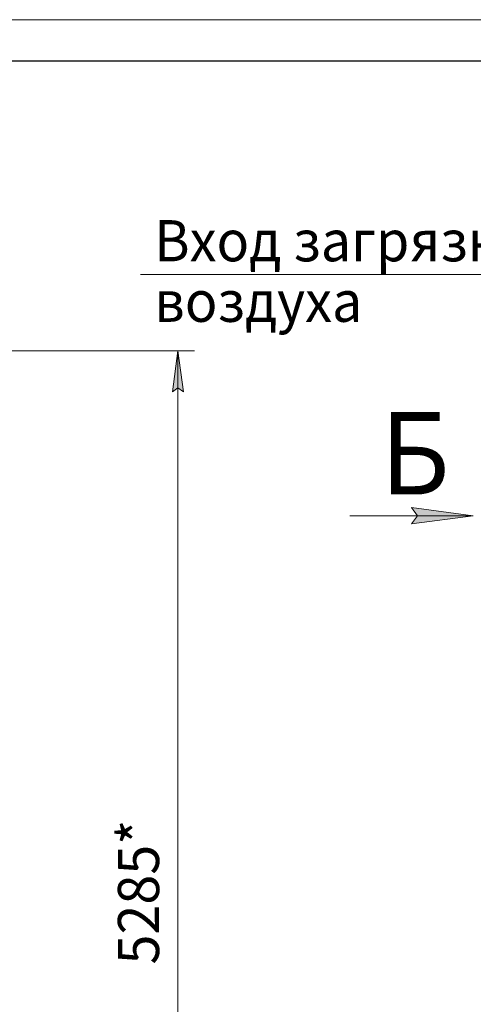
# Model space of a CAD drawing. Units: millimetres. Extents: x 0 to 17431, y -6 to 11880.
# Drawn here: x 3659 to 5862, y 7097 to 11880 of the extents above; entities that cross this region are included whole.
import ezdxf

# ---------------------------------------------------------------- set-up
doc = ezdxf.new("R2010")
doc.units = ezdxf.units.MM
doc.linetypes.add('K5LT_BASIC', pattern=[0])
doc.linetypes.add('K5LT_THIN', pattern=[0])
doc.layers.add('DIM', color=6, linetype='Continuous', true_color=0xff00ff)
doc.layers.add('FOR', color=7, linetype='Continuous', true_color=0xffffff)
doc.styles.add('KTEXTSTYLE', font='GOST_AU.ttf', dxfattribs={"width": 0.96, "height": 5})

msp = doc.modelspace()

# ---------------------------------------------------------------- hatches: boundary and pattern name
at = {"layer": 'DIM'}
msp.add_hatch(color=7, dxfattribs=at).paths.add_polyline_path([(4453.8, 10072.2), (4427.4, 10272.2), (4401.1, 10072.2), (4427.4, 10092.2)])
at = {"layer": 'FOR'}
msp.add_hatch(color=7, dxfattribs=at).paths.add_polyline_path([(5861.2, 9470.2), (5561.2, 9509.7), (5591.2, 9470.2), (5561.2, 9430.7)])

# ---------------------------------------------------------------- linework, layer by layer
at = {"layer": 'DIM', "color": 7, "linetype": 'K5LT_THIN', "lineweight": 13}
for p, q in [((3485.6, 10272.2), (4507.4, 10272.2)), ((4401.1, 10072.2), (4427.4, 10272.2)), ((4427.4, 10272.2), (4453.8, 10072.2)), ((4427.4, 10272.2), (4427.4, 4986.2)), ((4427.4, 10092.2), (4401.1, 10072.2)), ((4453.8, 10072.2), (4427.4, 10092.2))]:
    msp.add_line(p, q, dxfattribs=at)
at = {"layer": 'FOR', "color": 7, "linetype": 'K5LT_THIN', "lineweight": 13}
for p, q in [((0, 11880), (16800, 11880)), ((6293.6, 10641.7), (4245.8, 10641.7)), ((5861.2, 9470.2), (5261.2, 9470.2)), ((5591.2, 9470.2), (5561.2, 9509.7)), ((5561.2, 9509.7), (5861.2, 9470.2)), ((5861.2, 9470.2), (5561.2, 9430.7)), ((5561.2, 9430.7), (5591.2, 9470.2))]:
    msp.add_line(p, q, dxfattribs=at)
at = {"layer": 'FOR', "color": 5, "linetype": 'K5LT_BASIC', "lineweight": 25, "true_color": 0x0000ff}
msp.add_line((800, 11680), (16600, 11680), dxfattribs=at)

# ---------------------------------------------------------------- texts
at = {"layer": 'DIM', "color": 7, "style": 'KTEXTSTYLE', "oblique": 15, "width": 0.96}
msp.add_text('5285*', height=200, rotation=90, dxfattribs=at).set_placement((4335.7, 7290.6))
at = {"layer": 'FOR', "color": 7, "style": 'KTEXTSTYLE', "oblique": 15, "width": 0.96}
for s, p in [('Вход загрязненного', (4312, 10706.3)), ('воздуха', (4312, 10412.3))]:
    msp.add_text(s, height=200, dxfattribs=at).set_placement(p)
at = {"layer": 'FOR', "color": 5, "true_color": 0x0000ff, "style": 'KTEXTSTYLE', "width": 0.96}
msp.add_text('Б', height=400, dxfattribs=at).set_placement((5408.3, 9573.6))

doc.saveas('drawing.dxf')
